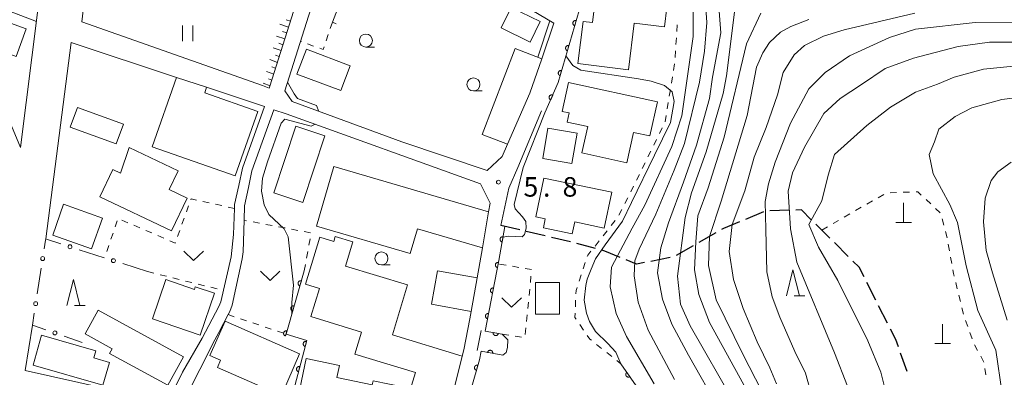
# Model space of a CAD drawing. Units: millimetres. Extents: x -80000 to -78000, y 33000 to 34500.
# Drawn here: x -79326 to -79137, y 33277 to 33346 of the extents above; entities that cross this region are included whole.
import ezdxf

# ---------------------------------------------------------------- set-up
doc = ezdxf.new("R2010")
doc.units = ezdxf.units.MM
for name, color, linetype, lineweight in [('210100_道路縁（街区線）', 7, 'Continuous', 15), ('210300_徒歩道', 7, 'Continuous', 30), ('300100_普通建物', 7, 'Continuous', 15), ('420100_墓碑', 7, 'Continuous', 15), ('610111_人工斜面(上)', 7, 'Continuous', 9), ('610199_人工斜面(中)', 7, 'Continuous', 9), ('611000_被覆(直)', 7, 'Continuous', 20), ('613000_垣', 7, 'Continuous', 20), ('614000_塀', 7, 'Continuous', 20), ('630100_植生界', 7, 'Continuous', 9), ('631100_田', 7, 'Continuous', 9), ('631300_畑', 7, 'Continuous', 9), ('633100_広葉樹林', 7, 'Continuous', 9), ('633200_針葉樹林', 7, 'Continuous', 9), ('710100_等高線（計曲線）', 7, 'Continuous', 20), ('710200_等高線（主曲線）', 7, 'Continuous', 9), ('731200_図化機測定による標高点', 7, 'Continuous', 20), ('731207_図化機測定による標高点（注記）', 7, 'Continuous', 20)]:
    doc.layers.add(name, color=color, linetype=linetype, lineweight=lineweight)
doc.styles.add('Style-WORKING', font='txt')

msp = doc.modelspace()

# ---------------------------------------------------------------- linework, layer by layer
at = {"layer": '210100_道路縁（街区線）', "flags": 128}
for points in [[(-79355.31, 33590.7), (-79294.52, 33615.77), (-79293.27, 33616.01), (-79292.58, 33615.91), (-79291.9, 33615.72), (-79291.27, 33615.32), (-79290.78, 33614.59), (-79290.74, 33613.74), (-79306.69, 33480.69), (-79318.38, 33382.58), (-79318.45, 33382.03), (-79326.07, 33321.45)], [(-79294.1, 33406.68), (-79264.19, 33403.61), (-79266.4, 33383.79), (-79268.03, 33369.11), (-79268.87, 33363.85), (-79269.08, 33362.54), (-79271.58, 33354.28), (-79278.21, 33333.22), (-79278.32, 33332.84), (-79279.65, 33333.34), (-79314.28, 33345.56), (-79313.59, 33351.59), (-79312.37, 33362.16), (-79311.49, 33369.8), (-79310.38, 33379.39), (-79309.23, 33389.36)], [(-79326.07, 33321.45), (-79346.6, 33370.74)], [(-79227.96, 33347.84), (-79223.68, 33345.33), (-79226.03, 33338.5), (-79228.29, 33331.92), (-79232.59, 33322.1), (-79233.63, 33319.74), (-79236.5, 33317.06), (-79252.91, 33322.56), (-79273.96, 33330.28), (-79275.34, 33332.35), (-79268.72, 33353.39)], [(-79321.28, 33303.69), (-79321.25, 33303.91), (-79316.36, 33341.6), (-79296.13, 33334.93), (-79290.35, 33333.02), (-79289.62, 33332.78), (-79279.26, 33329.31), (-79283.49, 33317.52), (-79284.17, 33314.19), (-79284.98, 33310.52), (-79285, 33309.74), (-79285.18, 33304.74), (-79285.67, 33300.45), (-79287.66, 33291.83), (-79288.02, 33290.91), (-79291.2, 33284.88), (-79294.96, 33278.3), (-79298.14, 33271.95), (-79310.03, 33275.23), (-79325.16, 33278.67), (-79323.81, 33287.38)], [(-79293.59, 33275.07), (-79289.77, 33282.6), (-79289.15, 33283.82), (-79288.02, 33285.97), (-79286.23, 33289.38), (-79285.93, 33289.95), (-79285.45, 33291.16), (-79283.53, 33300.07), (-79283.36, 33301.45), (-79283.17, 33307.5), (-79283.08, 33310.28), (-79282.31, 33313.8), (-79281.66, 33317.01), (-79277.48, 33328.67), (-79275.11, 33327.93), (-79237.79, 33314.5), (-79235.93, 33310.76), (-79236.22, 33309.14), (-79237.43, 33302.2), (-79238.45, 33296.41), (-79239.57, 33290), (-79239.83, 33288.55), (-79240.97, 33282.6), (-79241.28, 33281.4), (-79243.3, 33273.42)], [(-79233.9, 33306.48), (-79232.32, 33313.68), (-79230.62, 33317.62), (-79226.05, 33328.47)], [(-79237.69, 33286.35), (-79238.42, 33282.46)]]:
    msp.add_lwpolyline(points, dxfattribs=at)
at = {"layer": '210300_徒歩道'}
for p, q in [((-79183.48, 33309.098), (-79186.944, 33307.661)), ((-79178.518, 33309.412), (-79182.267, 33309.303)), ((-79230.26, 33305.628), (-79233.9, 33306.48)), ((-79170.747, 33304.071), (-79173.409, 33306.712)), ((-79225.392, 33304.489), (-79229.043, 33305.344)), ((-79192.624, 33305.077), (-79195.884, 33303.224)), ((-79220.523, 33303.35), (-79224.175, 33304.204)), ((-79215.696, 33302.049), (-79219.315, 33303.03)), ((-79196.971, 33302.606), (-79200.231, 33300.753)), ((-79167.197, 33300.55), (-79169.859, 33303.191)), ((-79201.385, 33300.316), (-79205.065, 33299.596)), ((-79161.925, 33292.18), (-79163.613, 33295.529)), ((-79159.675, 33287.715), (-79161.363, 33291.064)), ((-79155.873, 33278.483), (-79157.157, 33282.006))]:
    msp.add_line(p, q, dxfattribs=at)
at = {"layer": '210300_徒歩道', "flags": 128}
for points in [[(-79174.297, 33307.592), (-79176.2, 33309.48), (-79177.269, 33309.449)], [(-79188.098, 33307.182), (-79191.14, 33305.92), (-79191.537, 33305.694)], [(-79211.001, 33300.358), (-79213.89, 33301.56), (-79214.489, 33301.722)], [(-79206.292, 33299.356), (-79207.86, 33299.05), (-79209.847, 33299.877)], [(-79164.175, 33296.645), (-79165.09, 33298.46), (-79166.309, 33299.67)], [(-79157.584, 33283.181), (-79158.09, 33284.57), (-79159.112, 33286.599)]]:
    msp.add_lwpolyline(points, dxfattribs=at)
at = {"layer": '300100_普通建物', "flags": 128}
for points in [[(-79215.94, 33353.95), (-79201.55, 33352.13), (-79202.5, 33344.6), (-79208.27, 33345.33), (-79209.4, 33336.36), (-79219.09, 33337.59), (-79218.07, 33345.68), (-79216.29, 33345.46), (-79215.96, 33348.1), (-79216.66, 33348.18), (-79215.94, 33353.95)], [(-79228.26, 33341.71), (-79233.81, 33344.43), (-79231.88, 33348.37), (-79226.33, 33345.66), (-79228.26, 33341.71)], [(-79325.01, 33344.23), (-79326.93, 33338.96), (-79332.11, 33340.84), (-79330.2, 33346.11), (-79325.01, 33344.23)], [(-79271.19, 33340.34), (-79262.81, 33337.15), (-79264.62, 33332.38), (-79273.01, 33335.57), (-79271.19, 33340.34)], [(-79237.45, 33323.97), (-79231.13, 33340.46), (-79226.03, 33338.5), (-79228.29, 33331.92), (-79232.59, 33322.1), (-79237.45, 33323.97)], [(-79280.55, 33328.37), (-79284.89, 33316), (-79300.81, 33321.58), (-79296.13, 33334.93), (-79290.35, 33333.02), (-79290.73, 33331.94), (-79280.55, 33328.37)], [(-79220.92, 33333.96), (-79203.83, 33330.21), (-79205.26, 33323.67), (-79208.41, 33324.36), (-79209.69, 33318.52), (-79218.31, 33320.41), (-79217.2, 33325.47), (-79221.16, 33326.34), (-79220.78, 33328.1), (-79222.14, 33328.4), (-79220.92, 33333.96)], [(-79307.7, 33322.16), (-79316.55, 33325.38), (-79315.17, 33329.16), (-79306.33, 33325.95), (-79307.7, 33322.16)], [(-79277.46, 33312.77), (-79273.25, 33325.55), (-79267.67, 33323.71), (-79271.88, 33310.93), (-79277.46, 33312.77)], [(-79224.87, 33325.16), (-79225.84, 33319.35), (-79220.23, 33318.41), (-79219.26, 33324.22), (-79224.87, 33325.16)], [(-79297.07, 33305.45), (-79310.83, 33312), (-79308.34, 33317.23), (-79306.87, 33316.53), (-79305.22, 33321.46), (-79295.82, 33316.98), (-79297.52, 33313.4), (-79294.07, 33311.75), (-79297.07, 33305.45)], [(-79265.95, 33317.82), (-79236.22, 33309.14), (-79237.43, 33302.2), (-79249.91, 33305.84), (-79251.28, 33301.14), (-79269.29, 33306.39), (-79265.95, 33317.82)], [(-79225.63, 33315.59), (-79212.61, 33312.88), (-79214.04, 33305.99), (-79219.7, 33307.16), (-79220.17, 33304.9), (-79225.71, 33306.05), (-79225.35, 33307.78), (-79227.17, 33308.16), (-79225.63, 33315.59)], [(-79310.35, 33307.92), (-79312.44, 33302), (-79319.9, 33304.65), (-79317.8, 33310.56), (-79310.35, 33307.92)], [(-79251.78, 33295.08), (-79254.7, 33285.48), (-79241.28, 33281.4), (-79243.3, 33273.42), (-79251.05, 33275.78), (-79250.29, 33278.26), (-79261.91, 33281.79), (-79260.62, 33286.03), (-79270.35, 33288.99), (-79268.71, 33294.39), (-79271.38, 33295.2), (-79268.63, 33304.23), (-79265.96, 33303.42), (-79265.67, 33304.35), (-79262.32, 33303.33), (-79263.72, 33298.71), (-79251.78, 33295.08)], [(-79247.2, 33291.41), (-79246.01, 33297.81), (-79238.45, 33296.41), (-79239.57, 33290), (-79247.2, 33291.41)], [(-79288.83, 33293.47), (-79291.57, 33285.43), (-79300.73, 33288.55), (-79298.16, 33296.09), (-79292.71, 33294.23), (-79292.54, 33294.74), (-79288.83, 33293.47)], [(-79227.2, 33289.45), (-79227.21, 33295.53), (-79222.61, 33295.53), (-79222.6, 33289.46), (-79227.2, 33289.45)], [(-79311.18, 33290.2), (-79294.82, 33281.28), (-79297.8, 33275.82), (-79308.97, 33281.92), (-79308.48, 33282.83), (-79313.65, 33285.66), (-79311.18, 33290.2)], [(-79286.82, 33288.1), (-79289.72, 33281.5), (-79287.68, 33280.62), (-79288.29, 33279.23), (-79276.01, 33273.83), (-79272.5, 33281.82), (-79286.82, 33288.1)], [(-79322.02, 33285.42), (-79311.62, 33282.4), (-79312.01, 33281.07), (-79309.03, 33280.2), (-79310.31, 33275.81), (-79323.68, 33279.7), (-79322.02, 33285.42)], [(-79252.13, 33275.38), (-79254.3, 33264.97), (-79246.37, 33263.32), (-79247.35, 33259.01), (-79259.26, 33261.73), (-79258.65, 33264.09), (-79268.09, 33266.07), (-79268.31, 33264.99), (-79274.35, 33266.25), (-79271.28, 33280.95), (-79264.87, 33279.61), (-79265.34, 33277.33), (-79258.56, 33275.91), (-79258.4, 33276.69), (-79252.13, 33275.38)]]:
    msp.add_lwpolyline(points, dxfattribs=at)
at = {"layer": '420100_墓碑'}
for p, q in [((-79156.58, 33307.09), (-79156.58, 33310.84)), ((-79158.08, 33307.09), (-79155.08, 33307.09)), ((-79149.08, 33283.81), (-79149.08, 33287.56)), ((-79150.58, 33283.81), (-79147.58, 33283.81))]:
    msp.add_line(p, q, dxfattribs=at)
at = {"layer": '610111_人工斜面(上)', "flags": 128}
msp.add_lwpolyline([(-79271.58, 33354.28), (-79278.21, 33333.22), (-79278.32, 33332.84)], dxfattribs=at)
at = {"layer": '610199_人工斜面(中)', "flags": 128}
for points in [[(-79274.28, 33345.72), (-79275.11, 33345.99)], [(-79274.63, 33344.59), (-79276.28, 33345.13)], [(-79275.34, 33342.33), (-79276.92, 33342.86)], [(-79274.99, 33343.46), (-79275.79, 33343.73)], [(-79276.05, 33340.07), (-79277.57, 33340.6)], [(-79275.7, 33341.2), (-79276.47, 33341.47)], [(-79276.76, 33337.81), (-79278.22, 33338.33)], [(-79276.41, 33338.94), (-79277.15, 33339.2)], [(-79277.12, 33336.68), (-79277.83, 33336.94)], [(-79277.48, 33335.55), (-79278.87, 33336.06)], [(-79277.83, 33334.42), (-79278.51, 33334.67)], [(-79278.19, 33333.28), (-79279.52, 33333.79)]]:
    msp.add_lwpolyline(points, dxfattribs=at)
at = {"layer": '611000_被覆(直)'}
msp.add_line((-79337.02, 33350.98), (-79323.03, 33345.62), dxfattribs=at)
at = {"layer": '611000_被覆(直)', "flags": 128}
for points in [[(-79218.86, 33347.74), (-79222.88, 33333.93), (-79225.41, 33328.09)], [(-79219.419, 33345.82), (-79219.462, 33345.83), (-79219.505, 33345.836), (-79219.548, 33345.839), (-79219.592, 33345.839), (-79219.635, 33345.834), (-79219.678, 33345.825), (-79219.72, 33345.814), (-79219.76, 33345.797), (-79219.8, 33345.778), (-79219.837, 33345.755), (-79219.872, 33345.73), (-79219.905, 33345.701), (-79219.935, 33345.669), (-79219.962, 33345.635), (-79219.986, 33345.598), (-79220.007, 33345.561), (-79220.025, 33345.521), (-79220.039, 33345.479), (-79220.049, 33345.437), (-79220.055, 33345.394), (-79220.059, 33345.351), (-79220.058, 33345.307), (-79220.053, 33345.264), (-79220.044, 33345.221), (-79220.033, 33345.179), (-79220.016, 33345.138), (-79219.998, 33345.099), (-79219.974, 33345.062), (-79219.949, 33345.026), (-79219.92, 33344.994), (-79219.888, 33344.964), (-79219.854, 33344.936), (-79219.818, 33344.912), (-79219.78, 33344.892), (-79219.74, 33344.874), (-79219.698, 33344.86)], [(-79219.698, 33344.86), (-79219.419, 33345.82)], [(-79220.816, 33341.019), (-79220.859, 33341.029), (-79220.902, 33341.036), (-79220.945, 33341.039), (-79220.989, 33341.038), (-79221.032, 33341.033), (-79221.075, 33341.025), (-79221.117, 33341.013), (-79221.157, 33340.996), (-79221.197, 33340.978), (-79221.234, 33340.954), (-79221.27, 33340.929), (-79221.302, 33340.9), (-79221.332, 33340.868), (-79221.36, 33340.834), (-79221.384, 33340.798), (-79221.404, 33340.76), (-79221.422, 33340.72), (-79221.436, 33340.679), (-79221.447, 33340.636), (-79221.453, 33340.593), (-79221.456, 33340.55), (-79221.455, 33340.506), (-79221.45, 33340.463), (-79221.442, 33340.42), (-79221.43, 33340.378), (-79221.414, 33340.338), (-79221.395, 33340.298), (-79221.371, 33340.261), (-79221.346, 33340.225), (-79221.317, 33340.193), (-79221.285, 33340.163), (-79221.252, 33340.135), (-79221.215, 33340.111), (-79221.177, 33340.091), (-79221.138, 33340.073), (-79221.096, 33340.059)], [(-79221.096, 33340.059), (-79220.816, 33341.019)], [(-79222.214, 33336.218), (-79222.257, 33336.229), (-79222.3, 33336.235), (-79222.343, 33336.238), (-79222.386, 33336.237), (-79222.43, 33336.232), (-79222.473, 33336.224), (-79222.515, 33336.212), (-79222.555, 33336.196), (-79222.595, 33336.177), (-79222.632, 33336.153), (-79222.667, 33336.128), (-79222.7, 33336.099), (-79222.73, 33336.067), (-79222.757, 33336.034), (-79222.781, 33335.997), (-79222.802, 33335.959), (-79222.82, 33335.92), (-79222.834, 33335.878), (-79222.844, 33335.835), (-79222.85, 33335.792), (-79222.853, 33335.749), (-79222.853, 33335.705), (-79222.848, 33335.662), (-79222.839, 33335.619), (-79222.828, 33335.577), (-79222.811, 33335.537), (-79222.792, 33335.497), (-79222.769, 33335.46), (-79222.744, 33335.425), (-79222.715, 33335.392), (-79222.683, 33335.362), (-79222.649, 33335.335), (-79222.613, 33335.31), (-79222.575, 33335.29), (-79222.535, 33335.272), (-79222.493, 33335.258)], [(-79222.493, 33335.258), (-79222.214, 33336.218)], [(-79223.92, 33331.529), (-79223.961, 33331.544), (-79224.003, 33331.556), (-79224.045, 33331.565), (-79224.089, 33331.569), (-79224.133, 33331.57), (-79224.176, 33331.567), (-79224.219, 33331.56), (-79224.261, 33331.549), (-79224.303, 33331.536), (-79224.343, 33331.517), (-79224.381, 33331.496), (-79224.417, 33331.472), (-79224.451, 33331.444), (-79224.482, 33331.414), (-79224.511, 33331.38), (-79224.536, 33331.345), (-79224.558, 33331.308), (-79224.578, 33331.269), (-79224.593, 33331.228), (-79224.605, 33331.186), (-79224.613, 33331.144), (-79224.618, 33331.1), (-79224.619, 33331.057), (-79224.616, 33331.013), (-79224.609, 33330.97), (-79224.598, 33330.928), (-79224.585, 33330.886), (-79224.566, 33330.846), (-79224.545, 33330.808), (-79224.521, 33330.772), (-79224.493, 33330.738), (-79224.463, 33330.707), (-79224.429, 33330.678), (-79224.394, 33330.653), (-79224.357, 33330.631), (-79224.318, 33330.611)], [(-79224.318, 33330.611), (-79223.92, 33331.529)], [(-79233.1, 33306.29), (-79234.27, 33299.74), (-79236.89, 33286.21), (-79233.6, 33285.63)], [(-79233.452, 33304.321), (-79233.495, 33304.327), (-79233.539, 33304.329), (-79233.582, 33304.327), (-79233.625, 33304.322), (-79233.668, 33304.312), (-79233.71, 33304.299), (-79233.75, 33304.283), (-79233.788, 33304.262), (-79233.826, 33304.24), (-79233.86, 33304.212), (-79233.893, 33304.184), (-79233.922, 33304.151), (-79233.948, 33304.116), (-79233.972, 33304.08), (-79233.992, 33304.041), (-79234.009, 33304.001), (-79234.022, 33303.96), (-79234.032, 33303.917), (-79234.038, 33303.873), (-79234.039, 33303.83), (-79234.038, 33303.787), (-79234.032, 33303.743), (-79234.023, 33303.701), (-79234.01, 33303.659), (-79233.994, 33303.619), (-79233.973, 33303.58), (-79233.95, 33303.543), (-79233.923, 33303.508), (-79233.894, 33303.476), (-79233.862, 33303.447), (-79233.827, 33303.42), (-79233.791, 33303.396), (-79233.752, 33303.376), (-79233.712, 33303.36), (-79233.67, 33303.346), (-79233.628, 33303.337)], [(-79233.628, 33303.337), (-79233.452, 33304.321)], [(-79234.336, 33299.4), (-79234.379, 33299.406), (-79234.423, 33299.409), (-79234.466, 33299.408), (-79234.509, 33299.403), (-79234.552, 33299.394), (-79234.594, 33299.382), (-79234.635, 33299.366), (-79234.673, 33299.346), (-79234.711, 33299.324), (-79234.746, 33299.297), (-79234.779, 33299.269), (-79234.808, 33299.237), (-79234.836, 33299.202), (-79234.86, 33299.166), (-79234.881, 33299.128), (-79234.897, 33299.088), (-79234.911, 33299.047), (-79234.922, 33299.004), (-79234.928, 33298.961), (-79234.93, 33298.917), (-79234.93, 33298.874), (-79234.925, 33298.831), (-79234.916, 33298.788), (-79234.904, 33298.746), (-79234.888, 33298.705), (-79234.868, 33298.667), (-79234.846, 33298.629), (-79234.819, 33298.594), (-79234.791, 33298.561), (-79234.759, 33298.532), (-79234.724, 33298.504), (-79234.688, 33298.48), (-79234.649, 33298.459), (-79234.61, 33298.443), (-79234.569, 33298.429), (-79234.526, 33298.418)], [(-79234.526, 33298.418), (-79234.336, 33299.4)], [(-79271.62, 33297.78), (-79275.12, 33285.64), (-79271.14, 33284.42), (-79276.01, 33266.07)], [(-79272.174, 33295.858), (-79272.217, 33295.869), (-79272.26, 33295.875), (-79272.303, 33295.878), (-79272.347, 33295.877), (-79272.39, 33295.872), (-79272.433, 33295.863), (-79272.475, 33295.851), (-79272.515, 33295.835), (-79272.555, 33295.816), (-79272.592, 33295.792), (-79272.627, 33295.767), (-79272.659, 33295.738), (-79272.689, 33295.706), (-79272.717, 33295.672), (-79272.741, 33295.636), (-79272.761, 33295.598), (-79272.779, 33295.558), (-79272.793, 33295.516), (-79272.803, 33295.474), (-79272.809, 33295.431), (-79272.812, 33295.388), (-79272.812, 33295.344), (-79272.806, 33295.301), (-79272.798, 33295.258), (-79272.786, 33295.216), (-79272.769, 33295.176), (-79272.751, 33295.136), (-79272.727, 33295.099), (-79272.702, 33295.063), (-79272.673, 33295.031), (-79272.641, 33295.001), (-79272.607, 33294.974), (-79272.57, 33294.949), (-79272.532, 33294.929), (-79272.493, 33294.912), (-79272.451, 33294.897)], [(-79272.451, 33294.897), (-79272.174, 33295.858)], [(-79235.286, 33294.491), (-79235.33, 33294.498), (-79235.373, 33294.5), (-79235.416, 33294.499), (-79235.46, 33294.494), (-79235.502, 33294.485), (-79235.545, 33294.473), (-79235.585, 33294.457), (-79235.624, 33294.437), (-79235.662, 33294.415), (-79235.696, 33294.388), (-79235.729, 33294.36), (-79235.759, 33294.328), (-79235.786, 33294.294), (-79235.81, 33294.258), (-79235.831, 33294.219), (-79235.848, 33294.179), (-79235.862, 33294.138), (-79235.872, 33294.095), (-79235.879, 33294.052), (-79235.881, 33294.008), (-79235.88, 33293.965), (-79235.875, 33293.922), (-79235.866, 33293.879), (-79235.854, 33293.837), (-79235.839, 33293.796), (-79235.818, 33293.758), (-79235.796, 33293.72), (-79235.769, 33293.685), (-79235.741, 33293.652), (-79235.709, 33293.623), (-79235.675, 33293.596), (-79235.639, 33293.571), (-79235.6, 33293.551), (-79235.56, 33293.534), (-79235.519, 33293.52), (-79235.477, 33293.509)], [(-79235.477, 33293.509), (-79235.286, 33294.491)], [(-79273.559, 33291.054), (-79273.602, 33291.064), (-79273.645, 33291.07), (-79273.688, 33291.073), (-79273.732, 33291.072), (-79273.775, 33291.067), (-79273.818, 33291.059), (-79273.86, 33291.047), (-79273.9, 33291.03), (-79273.94, 33291.012), (-79273.977, 33290.988), (-79274.012, 33290.963), (-79274.044, 33290.934), (-79274.074, 33290.902), (-79274.102, 33290.868), (-79274.126, 33290.831), (-79274.146, 33290.793), (-79274.164, 33290.754), (-79274.178, 33290.712), (-79274.188, 33290.669), (-79274.194, 33290.626), (-79274.197, 33290.583), (-79274.197, 33290.539), (-79274.191, 33290.496), (-79274.183, 33290.453), (-79274.171, 33290.411), (-79274.155, 33290.371), (-79274.136, 33290.331), (-79274.112, 33290.294), (-79274.087, 33290.259), (-79274.058, 33290.227), (-79274.026, 33290.197), (-79273.992, 33290.169), (-79273.955, 33290.145), (-79273.918, 33290.125), (-79273.878, 33290.107), (-79273.836, 33290.093)], [(-79273.836, 33290.093), (-79273.559, 33291.054)], [(-79236.237, 33289.582), (-79236.281, 33289.589), (-79236.324, 33289.591), (-79236.367, 33289.59), (-79236.411, 33289.585), (-79236.453, 33289.576), (-79236.495, 33289.564), (-79236.536, 33289.549), (-79236.574, 33289.529), (-79236.612, 33289.506), (-79236.647, 33289.479), (-79236.68, 33289.451), (-79236.71, 33289.419), (-79236.737, 33289.385), (-79236.761, 33289.349), (-79236.782, 33289.31), (-79236.799, 33289.27), (-79236.813, 33289.229), (-79236.823, 33289.187), (-79236.829, 33289.143), (-79236.832, 33289.1), (-79236.831, 33289.057), (-79236.826, 33289.013), (-79236.817, 33288.97), (-79236.805, 33288.928), (-79236.789, 33288.888), (-79236.769, 33288.849), (-79236.747, 33288.811), (-79236.72, 33288.776), (-79236.692, 33288.744), (-79236.66, 33288.714), (-79236.625, 33288.687), (-79236.589, 33288.663), (-79236.55, 33288.642), (-79236.511, 33288.625), (-79236.47, 33288.611), (-79236.427, 33288.601)], [(-79236.427, 33288.601), (-79236.237, 33289.582)], [(-79274.944, 33286.25), (-79274.987, 33286.26), (-79275.03, 33286.266), (-79275.073, 33286.269), (-79275.117, 33286.268), (-79275.16, 33286.263), (-79275.203, 33286.255), (-79275.245, 33286.243), (-79275.285, 33286.226), (-79275.325, 33286.207), (-79275.362, 33286.184), (-79275.397, 33286.159), (-79275.43, 33286.129), (-79275.46, 33286.097), (-79275.487, 33286.064), (-79275.511, 33286.027), (-79275.531, 33285.989), (-79275.549, 33285.949), (-79275.563, 33285.908), (-79275.573, 33285.865), (-79275.58, 33285.822), (-79275.583, 33285.779), (-79275.582, 33285.735), (-79275.576, 33285.692), (-79275.568, 33285.649), (-79275.556, 33285.607), (-79275.54, 33285.567), (-79275.521, 33285.527), (-79275.497, 33285.49), (-79275.472, 33285.455), (-79275.443, 33285.422), (-79275.411, 33285.392), (-79275.377, 33285.365), (-79275.341, 33285.341), (-79275.303, 33285.321), (-79275.263, 33285.303), (-79275.221, 33285.289)], [(-79275.221, 33285.289), (-79274.944, 33286.25)], [(-79235.349, 33285.938), (-79235.354, 33285.895), (-79235.356, 33285.851), (-79235.354, 33285.808), (-79235.349, 33285.765), (-79235.339, 33285.722), (-79235.326, 33285.68), (-79235.31, 33285.64), (-79235.289, 33285.602), (-79235.266, 33285.564), (-79235.239, 33285.53), (-79235.21, 33285.498), (-79235.178, 33285.468), (-79235.143, 33285.442), (-79235.106, 33285.418), (-79235.067, 33285.398), (-79235.027, 33285.382), (-79234.986, 33285.369), (-79234.943, 33285.359), (-79234.9, 33285.353), (-79234.856, 33285.352), (-79234.813, 33285.353), (-79234.77, 33285.359), (-79234.727, 33285.369), (-79234.685, 33285.382), (-79234.645, 33285.398), (-79234.607, 33285.419), (-79234.569, 33285.441), (-79234.535, 33285.469), (-79234.502, 33285.498), (-79234.473, 33285.53), (-79234.447, 33285.565), (-79234.423, 33285.601), (-79234.403, 33285.641), (-79234.387, 33285.68), (-79234.374, 33285.722), (-79234.364, 33285.765)], [(-79234.364, 33285.765), (-79235.349, 33285.938)], [(-79271.192, 33284.224), (-79271.235, 33284.233), (-79271.278, 33284.239), (-79271.321, 33284.241), (-79271.365, 33284.239), (-79271.408, 33284.233), (-79271.451, 33284.223), (-79271.492, 33284.211), (-79271.532, 33284.193), (-79271.572, 33284.174), (-79271.608, 33284.149), (-79271.643, 33284.123), (-79271.675, 33284.093), (-79271.704, 33284.061), (-79271.731, 33284.027), (-79271.754, 33283.989), (-79271.773, 33283.951), (-79271.79, 33283.911), (-79271.804, 33283.869), (-79271.813, 33283.826), (-79271.818, 33283.783), (-79271.82, 33283.74), (-79271.818, 33283.696), (-79271.812, 33283.653), (-79271.803, 33283.61), (-79271.79, 33283.569), (-79271.773, 33283.529), (-79271.753, 33283.489), (-79271.729, 33283.453), (-79271.703, 33283.418), (-79271.673, 33283.386), (-79271.64, 33283.357), (-79271.606, 33283.33), (-79271.569, 33283.307), (-79271.531, 33283.288), (-79271.491, 33283.271), (-79271.449, 33283.257)], [(-79271.449, 33283.257), (-79271.192, 33284.224)], [(-79233.47, 33281.62), (-79237.67, 33282.33), (-79238.01, 33280.69), (-79241.29, 33269.14), (-79241.59, 33264.87), (-79241.18, 33261), (-79237.1, 33260.94)], [(-79235.442, 33281.953), (-79235.437, 33281.997), (-79235.435, 33282.04), (-79235.437, 33282.083), (-79235.443, 33282.127), (-79235.453, 33282.169), (-79235.466, 33282.211), (-79235.483, 33282.251), (-79235.504, 33282.289), (-79235.527, 33282.327), (-79235.555, 33282.361), (-79235.584, 33282.393), (-79235.616, 33282.422), (-79235.651, 33282.448), (-79235.688, 33282.472), (-79235.727, 33282.491), (-79235.767, 33282.507), (-79235.809, 33282.52), (-79235.852, 33282.53), (-79235.895, 33282.535), (-79235.939, 33282.536), (-79235.982, 33282.534), (-79236.025, 33282.529), (-79236.068, 33282.519), (-79236.109, 33282.505), (-79236.15, 33282.489), (-79236.188, 33282.468), (-79236.225, 33282.445), (-79236.259, 33282.417), (-79236.291, 33282.388), (-79236.32, 33282.355), (-79236.347, 33282.32), (-79236.37, 33282.284), (-79236.39, 33282.244), (-79236.406, 33282.204), (-79236.419, 33282.163), (-79236.428, 33282.12)], [(-79236.428, 33282.12), (-79235.442, 33281.953)], [(-79210.84, 33279.92), (-79207.88, 33275.71), (-79205.86, 33271.47), (-79203.74, 33266.63), (-79203.46, 33260.42)], [(-79272.475, 33279.391), (-79272.518, 33279.401), (-79272.561, 33279.406), (-79272.604, 33279.408), (-79272.648, 33279.406), (-79272.691, 33279.4), (-79272.733, 33279.391), (-79272.775, 33279.378), (-79272.815, 33279.361), (-79272.854, 33279.341), (-79272.891, 33279.317), (-79272.926, 33279.291), (-79272.957, 33279.261), (-79272.987, 33279.228), (-79273.013, 33279.194), (-79273.037, 33279.157), (-79273.056, 33279.118), (-79273.073, 33279.078), (-79273.086, 33279.036), (-79273.095, 33278.993), (-79273.101, 33278.95), (-79273.103, 33278.907), (-79273.101, 33278.863), (-79273.095, 33278.82), (-79273.085, 33278.777), (-79273.073, 33278.736), (-79273.055, 33278.696), (-79273.036, 33278.657), (-79273.011, 33278.62), (-79272.985, 33278.585), (-79272.956, 33278.554), (-79272.923, 33278.524), (-79272.889, 33278.498), (-79272.851, 33278.474), (-79272.813, 33278.455), (-79272.773, 33278.438), (-79272.731, 33278.425)], [(-79272.731, 33278.425), (-79272.475, 33279.391)], [(-79238.301, 33279.665), (-79238.344, 33279.675), (-79238.387, 33279.681), (-79238.43, 33279.684), (-79238.474, 33279.683), (-79238.517, 33279.677), (-79238.56, 33279.669), (-79238.602, 33279.657), (-79238.642, 33279.64), (-79238.682, 33279.621), (-79238.718, 33279.597), (-79238.754, 33279.572), (-79238.786, 33279.543), (-79238.816, 33279.511), (-79238.843, 33279.477), (-79238.867, 33279.44), (-79238.887, 33279.402), (-79238.905, 33279.362), (-79238.919, 33279.321), (-79238.929, 33279.278), (-79238.935, 33279.235), (-79238.938, 33279.192), (-79238.937, 33279.148), (-79238.931, 33279.105), (-79238.922, 33279.062), (-79238.91, 33279.02), (-79238.894, 33278.98), (-79238.875, 33278.94), (-79238.851, 33278.903), (-79238.826, 33278.868), (-79238.796, 33278.836), (-79238.764, 33278.806), (-79238.731, 33278.779), (-79238.694, 33278.755), (-79238.656, 33278.734), (-79238.616, 33278.717), (-79238.574, 33278.703)], [(-79238.574, 33278.703), (-79238.301, 33279.665)], [(-79209.69, 33278.284), (-79209.725, 33278.257), (-79209.756, 33278.227), (-79209.785, 33278.196), (-79209.812, 33278.161), (-79209.835, 33278.124), (-79209.856, 33278.085), (-79209.873, 33278.045), (-79209.885, 33278.004), (-79209.895, 33277.961), (-79209.9, 33277.917), (-79209.903, 33277.874), (-79209.9, 33277.83), (-79209.894, 33277.787), (-79209.885, 33277.744), (-79209.871, 33277.703), (-79209.855, 33277.663), (-79209.835, 33277.624), (-79209.811, 33277.587), (-79209.784, 33277.552), (-79209.755, 33277.521), (-79209.723, 33277.492), (-79209.688, 33277.465), (-79209.651, 33277.442), (-79209.613, 33277.421), (-79209.572, 33277.404), (-79209.531, 33277.392), (-79209.488, 33277.382), (-79209.444, 33277.377), (-79209.401, 33277.374), (-79209.358, 33277.377), (-79209.314, 33277.383), (-79209.272, 33277.392), (-79209.23, 33277.406), (-79209.19, 33277.422), (-79209.152, 33277.442), (-79209.115, 33277.466)], [(-79209.115, 33277.466), (-79209.69, 33278.284)]]:
    msp.add_lwpolyline(points, dxfattribs=at)
at = {"layer": '613000_垣'}
for p, q in [((-79310.034, 33300.307), (-79314.796, 33301.831)), ((-79301.7, 33297.64), (-79306.462, 33299.164)), ((-79322.119, 33298.278), (-79322.886, 33293.337)), ((-79317.703, 33285.24), (-79314.22, 33284.02))]:
    msp.add_line(p, q, dxfattribs=at)
at = {"layer": '613000_垣', "flags": 128}
for points in [[(-79318.367, 33302.974), (-79321.26, 33303.9), (-79321.25, 33303.91), (-79321.28, 33303.69), (-79321.545, 33301.984)], [(-79323.461, 33289.632), (-79323.81, 33287.38), (-79321.242, 33286.48)]]:
    msp.add_lwpolyline(points, dxfattribs=at)
at = {"layer": '613000_垣'}
for centre in [(-79316.581, 33302.403), (-79321.832, 33300.131), (-79308.248, 33299.736), (-79323.173, 33291.484), (-79319.472, 33285.86)]:
    msp.add_circle(centre, 0.375, dxfattribs=at)
at = {"layer": '614000_塀'}
msp.add_line((-79266.21, 33345.5), (-79265.508, 33345.235), dxfattribs=at)
at = {"layer": '614000_塀', "flags": 128}
msp.add_lwpolyline([(-79266.21, 33345.5), (-79264.41, 33350.27), (-79246.07, 33351.8)], dxfattribs=at)
at = {"layer": '630100_植生界'}
for p, q in [((-79266.21, 33345.5), (-79266.611, 33344.316)), ((-79200.049, 33344.98), (-79200.121, 33343.732)), ((-79267.013, 33343.132), (-79267.414, 33341.949)), ((-79200.193, 33342.484), (-79200.265, 33341.236)), ((-79272.156, 33341.834), (-79272.33, 33341.9)), ((-79269.819, 33340.945), (-79270.987, 33341.389)), ((-79200.337, 33339.988), (-79200.409, 33338.74)), ((-79200.536, 33337.498), (-79200.738, 33336.265)), ((-79200.94, 33335.031), (-79201.143, 33333.798)), ((-79201.345, 33332.564), (-79201.548, 33331.331)), ((-79201.75, 33330.097), (-79201.953, 33328.864)), ((-79202.155, 33327.63), (-79202.357, 33326.397)), ((-79202.887, 33325.268), (-79203.438, 33324.146)), ((-79203.99, 33323.024), (-79204.541, 33321.902)), ((-79205.092, 33320.78), (-79205.643, 33319.659)), ((-79206.195, 33318.537), (-79206.746, 33317.415)), ((-79207.297, 33316.293), (-79207.848, 33315.171)), ((-79161.435, 33311.804), (-79160.339, 33312.406)), ((-79159.173, 33312.754), (-79157.924, 33312.807)), ((-79156.675, 33312.861), (-79155.426, 33312.914)), ((-79293.829, 33310.261), (-79294.251, 33309.085)), ((-79289.855, 33310.834), (-79291.076, 33311.102)), ((-79287.413, 33310.299), (-79288.634, 33310.566)), ((-79209.519, 33311.814), (-79210.086, 33310.7)), ((-79165.8, 33309.366), (-79164.72, 33309.995)), ((-79163.625, 33310.599), (-79162.53, 33311.201)), ((-79152.273, 33311.483), (-79151.364, 33310.625)), ((-79210.653, 33309.586), (-79211.22, 33308.472)), ((-79167.96, 33308.107), (-79166.88, 33308.737)), ((-79150.454, 33309.767), (-79149.545, 33308.909)), ((-79307.503, 33307.385), (-79307.91, 33306.203)), ((-79305.486, 33307.027), (-79306.634, 33307.522)), ((-79303.19, 33306.039), (-79304.338, 33306.533)), ((-79294.672, 33307.908), (-79295.093, 33306.731)), ((-79282.681, 33307.407), (-79283.17, 33307.5)), ((-79280.225, 33306.942), (-79281.453, 33307.174)), ((-79277.768, 33306.476), (-79278.996, 33306.709)), ((-79275.312, 33306.01), (-79276.54, 33306.243)), ((-79211.923, 33307.445), (-79212.7, 33306.466)), ((-79172.28, 33305.59), (-79171.2, 33306.219)), ((-79170.12, 33306.849), (-79169.04, 33307.478)), ((-79149.161, 33307.74), (-79148.845, 33306.531)), ((-79308.317, 33305.021), (-79308.724, 33303.839)), ((-79300.894, 33305.05), (-79302.042, 33305.544)), ((-79298.598, 33304.061), (-79299.746, 33304.555)), ((-79295.515, 33305.554), (-79295.936, 33304.377)), ((-79272.856, 33305.545), (-79274.084, 33305.777)), ((-79270.4, 33305.079), (-79271.628, 33305.312)), ((-79213.477, 33305.486), (-79214.253, 33304.507)), ((-79309.131, 33302.657), (-79309.538, 33301.475)), ((-79270.728, 33302.7), (-79270.505, 33303.93)), ((-79215.03, 33303.527), (-79215.806, 33302.548)), ((-79147.995, 33302.881), (-79147.774, 33301.651)), ((-79271.174, 33300.24), (-79270.951, 33301.47)), ((-79309.945, 33300.294), (-79309.95, 33300.28)), ((-79271.62, 33297.78), (-79271.397, 33299.01)), ((-79232.88, 33298.87), (-79234.113, 33299.079)), ((-79230.416, 33298.451), (-79231.648, 33298.66)), ((-79217.673, 33299.359), (-79218.065, 33298.172)), ((-79147.554, 33300.42), (-79147.334, 33299.19)), ((-79301.7, 33297.64), (-79300.487, 33297.338)), ((-79299.274, 33297.036), (-79298.061, 33296.735)), ((-79228.221, 33295.525), (-79228.099, 33296.769)), ((-79218.457, 33296.986), (-79218.849, 33295.799)), ((-79296.848, 33296.433), (-79295.635, 33296.131)), ((-79294.422, 33295.829), (-79293.209, 33295.527)), ((-79291.996, 33295.226), (-79290.783, 33294.924)), ((-79146.566, 33295.521), (-79146.272, 33294.306)), ((-79289.57, 33294.622), (-79288.357, 33294.32)), ((-79228.465, 33293.037), (-79228.343, 33294.281)), ((-79145.978, 33293.091), (-79145.683, 33291.877)), ((-79228.709, 33290.548), (-79228.587, 33291.793)), ((-79219.528, 33292.147), (-79219.582, 33290.898)), ((-79286.23, 33289.38), (-79285.045, 33288.981)), ((-79228.952, 33288.06), (-79228.83, 33289.304)), ((-79145.389, 33290.662), (-79145.095, 33289.447)), ((-79283.861, 33288.582), (-79282.676, 33288.184)), ((-79281.491, 33287.785), (-79280.307, 33287.386)), ((-79218.707, 33287.451), (-79217.995, 33286.424)), ((-79144.696, 33288.264), (-79144.267, 33287.089)), ((-79279.122, 33286.987), (-79277.937, 33286.588)), ((-79276.753, 33286.19), (-79275.568, 33285.791)), ((-79233.6, 33285.63), (-79232.364, 33285.442)), ((-79229.196, 33285.572), (-79229.074, 33286.816)), ((-79143.839, 33285.915), (-79143.41, 33284.741)), ((-79231.128, 33285.255), (-79229.893, 33285.067)), ((-79215.518, 33283.66), (-79214.541, 33282.88)), ((-79142.953, 33283.579), (-79142.366, 33282.476)), ((-79213.565, 33282.099), (-79212.589, 33281.318)), ((-79211.613, 33280.538), (-79210.84, 33279.92)), ((-79141.778, 33281.373), (-79141.19, 33280.27)), ((-79140.962, 33279.051), (-79140.798, 33277.812))]:
    msp.add_line(p, q, dxfattribs=at)
at = {"layer": '630100_植生界', "flags": 128}
for points in [[(-79267.815, 33340.765), (-79267.99, 33340.25), (-79268.65, 33340.501)], [(-79208.4, 33314.049), (-79208.93, 33312.97), (-79208.952, 33312.928)], [(-79154.178, 33312.967), (-79153.86, 33312.98), (-79153.182, 33312.34)], [(-79292.297, 33311.369), (-79293.35, 33311.6), (-79293.408, 33311.438)], [(-79285, 33309.74), (-79285, 33309.77), (-79286.192, 33310.031)], [(-79148.529, 33305.322), (-79148.22, 33304.14), (-79148.215, 33304.112)], [(-79296.358, 33303.2), (-79296.39, 33303.11), (-79297.45, 33303.566)], [(-79216.583, 33301.568), (-79217.2, 33300.79), (-79217.281, 33300.546)], [(-79227.977, 33298.013), (-79227.975, 33298.037), (-79229.183, 33298.242)], [(-79147.113, 33297.96), (-79146.99, 33297.27), (-79146.861, 33296.736)], [(-79219.241, 33294.612), (-79219.45, 33293.98), (-79219.475, 33293.396)], [(-79219.635, 33289.649), (-79219.67, 33288.84), (-79219.419, 33288.478)], [(-79217.283, 33285.396), (-79216.78, 33284.67), (-79216.494, 33284.441)]]:
    msp.add_lwpolyline(points, dxfattribs=at)
at = {"layer": '631100_田'}
for p, q in [((-79294.973, 33341.879), (-79294.973, 33344.879)), ((-79292.973, 33341.879), (-79292.973, 33344.879))]:
    msp.add_line(p, q, dxfattribs=at)
at = {"layer": '631300_畑', "flags": 128}
for points in [[(-79294.725, 33301.535), (-79292.85, 33299.785), (-79290.975, 33301.535)], [(-79280.035, 33297.695), (-79278.16, 33295.945), (-79276.285, 33297.695)], [(-79233.694, 33292.576), (-79231.819, 33290.826), (-79229.944, 33292.576)]]:
    msp.add_lwpolyline(points, dxfattribs=at)
at = {"layer": '633100_広葉樹林'}
for p, q in [((-79259.79, 33340.74), (-79258.123, 33340.74)), ((-79239.14, 33332.32), (-79237.473, 33332.32)), ((-79256.8, 33298.91), (-79255.133, 33298.91))]:
    msp.add_line(p, q, dxfattribs=at)
for centre in [(-79259.79, 33341.99), (-79239.14, 33333.57), (-79256.8, 33300.16)]:
    msp.add_circle(centre, 1.249875, dxfattribs=at)
at = {"layer": '633200_針葉樹林'}
for p, q in [((-79177.602, 33292.97), (-79175.518, 33292.97)), ((-79315.732, 33291.13), (-79313.648, 33291.13))]:
    msp.add_line(p, q, dxfattribs=at)
at = {"layer": '633200_針葉樹林', "flags": 128}
for points in [[(-79179.06, 33292.97), (-79177.81, 33297.97), (-79176.56, 33292.97)], [(-79317.19, 33291.13), (-79315.94, 33296.13), (-79314.69, 33291.13)]]:
    msp.add_lwpolyline(points, dxfattribs=at)
at = {"layer": '710100_等高線（計曲線）', "flags": 128}
for points in [[(-79196.99, 33349.55), (-79196.99, 33342.74), (-79199.13, 33327.52), (-79201.03, 33321.65), (-79206.25, 33310.4), (-79208.7, 33305.98), (-79212.63, 33298.5), (-79212.92, 33294.7), (-79211.73, 33289.62), (-79209.75, 33285.18), (-79204.44, 33276.07)], [(-79174.79, 33346.06), (-79178.2, 33344.72), (-79180.18, 33343.61), (-79182.32, 33341.63), (-79183.59, 33339.64), (-79184.78, 33336.87), (-79186.61, 33327.59), (-79191.6, 33311.18), (-79193.8, 33304.39), (-79194, 33298.81), (-79192.56, 33292.2), (-79187.39, 33281.65), (-79183.87, 33274.83)], [(-79133.02, 33331.24), (-79137.7, 33330.69), (-79143.48, 33329.1), (-79146.65, 33327.44), (-79149.82, 33324.98), (-79150.67, 33322.55), (-79151.65, 33320.09), (-79150.92, 33316.41), (-79147.73, 33310.52), (-79146.25, 33307.09), (-79144.54, 33298.75), (-79142.33, 33290.16), (-79138.89, 33282.55), (-79137.67, 33274.21)]]:
    msp.add_lwpolyline(points, dxfattribs=at)
at = {"layer": '710200_等高線（主曲線）', "flags": 128}
for points in [[(-79200.56, 33276.94), (-79205.63, 33286.37), (-79207.53, 33291.76), (-79208.32, 33296.84), (-79208.17, 33299.69), (-79207.35, 33301.93), (-79204.16, 33308.68), (-79200.64, 33317.13), (-79198.65, 33322.2), (-79195.72, 33334.02), (-79194.77, 33339.96), (-79194.37, 33345.43), (-79194.85, 33352.96)], [(-79191.94, 33271.11), (-79197.86, 33281.62), (-79201.03, 33287.56), (-79202.86, 33292.32), (-79203.79, 33297.4), (-79203.18, 33302.18), (-79201.71, 33306.97), (-79198.81, 33314.83), (-79196.31, 33321.93), (-79193.86, 33330.89), (-79193.24, 33334.94), (-79191.68, 33343.45), (-79192.39, 33352.64)], [(-79188.75, 33349.47), (-79190.57, 33335.2), (-79191.2, 33331.8), (-79194.45, 33320.62), (-79197.31, 33312.77), (-79198.5, 33308.01), (-79200, 33296.74), (-79199.38, 33291.37), (-79197.52, 33287.23), (-79189.04, 33272.35)], [(-79186.56, 33274.63), (-79193.8, 33287.85), (-79195.87, 33293.23), (-79196.69, 33297.98), (-79196.48, 33303.36), (-79196.07, 33308.32), (-79194.06, 33313.72), (-79191.04, 33323.47), (-79186.71, 33341.38), (-79183.99, 33347.25)], [(-79154.41, 33347.27), (-79167.98, 33344.08), (-79171.94, 33342.81), (-79175.59, 33341.07), (-79177.57, 33339.25), (-79179.67, 33335.88), (-79180.81, 33331.59), (-79182.96, 33325.29), (-79185.26, 33319.59), (-79187.08, 33313.17), (-79189.46, 33306.67), (-79190.08, 33301.5), (-79189.25, 33296.12), (-79187.39, 33290.54), (-79184.7, 33284.13), (-79182.22, 33279.17), (-79180.98, 33276.07)], [(-79226.79, 33338.79), (-79224.5, 33345.81)], [(-79133.34, 33345.51), (-79142.85, 33345.43), (-79154.26, 33344.16), (-79159.26, 33342.58), (-79166.95, 33339.09), (-79171.62, 33335.84), (-79174.79, 33332.75), (-79178.31, 33326.11), (-79181.22, 33318.64), (-79182.48, 33314.51), (-79183.12, 33311.1), (-79183.04, 33305.71), (-79182.84, 33297.57), (-79181.81, 33292.81), (-79180.36, 33288.89), (-79177.47, 33282.27), (-79175.4, 33278.14), (-79174.16, 33273.8)], [(-79130.8, 33341.71), (-79140.07, 33341.71), (-79146.1, 33340.83), (-79154.66, 33338.61), (-79160.1, 33336.64), (-79164.65, 33333.54), (-79168.78, 33330.85), (-79171.89, 33327.96), (-79175.61, 33321.55), (-79177.88, 33316.59), (-79178.71, 33313.07), (-79178.29, 33305.84), (-79177.05, 33299.43), (-79169.82, 33282.07), (-79167.34, 33275.66)], [(-79221.39, 33339.05), (-79220.07, 33337.22), (-79218.54, 33336.28), (-79207.48, 33334.63), (-79205.02, 33334.2), (-79202.45, 33333.34), (-79200.97, 33332.12), (-79200.61, 33330.28), (-79201.34, 33326.23), (-79204.41, 33319.97), (-79208.82, 33310.89), (-79210.54, 33307.33), (-79213.86, 33302.79), (-79215.7, 33300.1), (-79216.56, 33298.13), (-79217.29, 33296.17), (-79217.54, 33294.94), (-79217.9, 33292.12), (-79217.41, 33289.67), (-79216.89, 33288.04), (-79215.7, 33286.11), (-79213.36, 33283.81), (-79211.83, 33282.16), (-79210.84, 33279.92)], [(-79132.94, 33337.35), (-79141.26, 33336.47), (-79146.89, 33334.97), (-79150.06, 33333.62), (-79154.32, 33332.09), (-79159.07, 33329.2), (-79163.62, 33325.68), (-79169.82, 33320.1), (-79171.06, 33316.17), (-79172.3, 33311.21), (-79174.78, 33306.67), (-79172.92, 33302.32), (-79169.2, 33295.92), (-79163.41, 33284.34), (-79160.93, 33278.35), (-79159.69, 33273.18)], [(-79268.81, 33328.39), (-79269.29, 33329.52), (-79272.9, 33330.87), (-79273.57, 33331.77), (-79274.82, 33334)], [(-79233.47, 33304.22), (-79232.35, 33304.46), (-79229.81, 33304.31), (-79229.37, 33304.75), (-79229.01, 33305.98), (-79229.09, 33307.28), (-79229.74, 33308.16), (-79231.12, 33309.68), (-79231.34, 33310.55), (-79229.59, 33317.59), (-79225.41, 33328.09)], [(-79274, 33289.53), (-79273.99, 33291.7), (-79273.68, 33295.05), (-79274.73, 33304.28), (-79275.49, 33305.86), (-79278.4, 33308.58), (-79279.32, 33310.48), (-79279.84, 33313.05), (-79279.66, 33315.55), (-79278.65, 33318.72), (-79276.05, 33326.14), (-79275.37, 33326.93), (-79270.31, 33325.58), (-79269.54, 33325.92)], [(-79135.95, 33318.64), (-79138.49, 33316.81), (-79139.76, 33315.15), (-79140.95, 33311.74), (-79141.26, 33307.22), (-79140.75, 33301.7), (-79139.52, 33297.39), (-79136.67, 33288.28)], [(-79233.47, 33281.62), (-79232.86, 33282.1), (-79232.61, 33283.06), (-79232.53, 33284.56), (-79233.6, 33285.63)]]:
    msp.add_lwpolyline(points, dxfattribs=at)
at = {"layer": '731200_図化機測定による標高点'}
msp.add_circle((-79234.34, 33314.8), 0.375, dxfattribs=at)

# ---------------------------------------------------------------- texts
at = {"layer": '731207_図化機測定による標高点（注記）', "style": 'Style-WORKING'}
for s, p in [('5', (-79229.533, 33312.023)), ('8', (-79222.033, 33312.023)), ('.', (-79225.783, 33312.023))]:
    msp.add_text(s, height=3.75, dxfattribs=at).set_placement(p)

doc.saveas('drawing.dxf')
